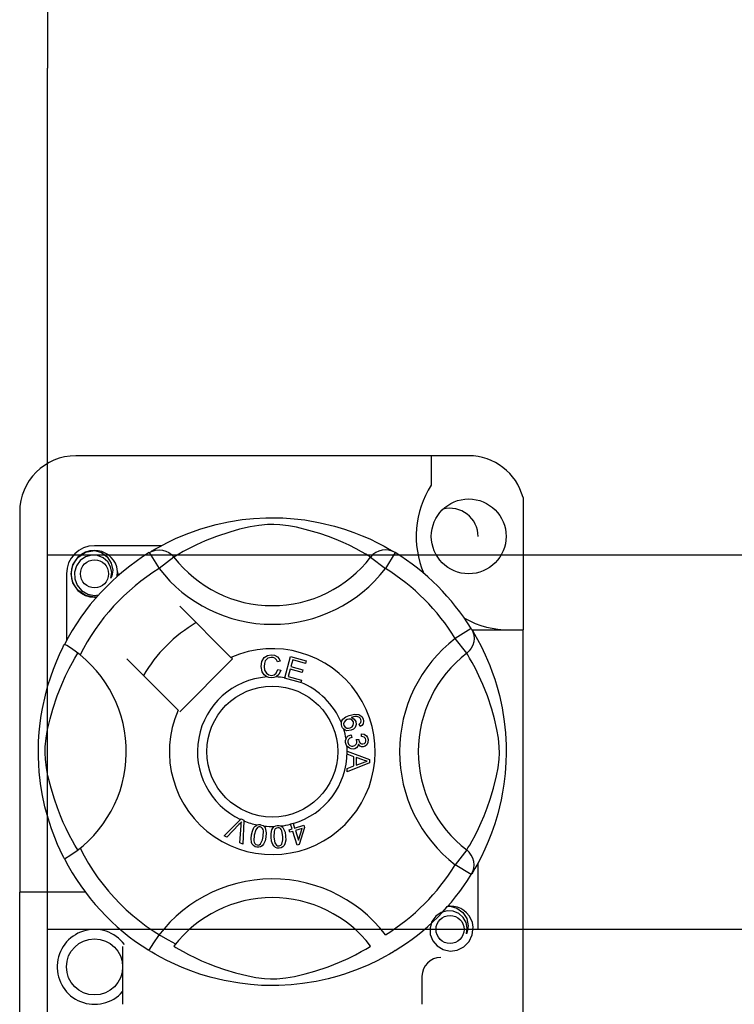
# Model space of a CAD drawing. Units: millimetres. Extents: x 915 to 1875, y -231 to 239.
# Drawn here: x 1610 to 1616, y -184 to -175 of the extents above; entities that cross this region are included whole.
import ezdxf

# ---------------------------------------------------------------- set-up
doc = ezdxf.new("R2010")
doc.units = ezdxf.units.MM

# ---------------------------------------------------------------- blocks, each defined once
blk = doc.blocks.new('ALZADO 11 DSV')
for p, q in [((8.983, 49.3935), (8.983, 34.1722)), ((8.983, 18.9508), (8.983, 34.1722)), ((12.5869, 30.855), (9.2244, 30.855)), ((12.2667, 30.855), (12.2667, 30.6022)), ((13.0513, 30.4976), (13.0513, 29.3648)), ((8.744, 30.3746), (8.744, 27.1231)), ((10.7453, 30.3191), (10.85, 30.3247)), ((10.85, 30.3247), (10.9228, 30.3254)), ((10.9228, 30.3254), (10.9967, 30.3234)), ((10.2866, 30.2274), (10.3536, 30.2479)), ((10.3536, 30.2479), (10.4261, 30.2672)), ((10.4261, 30.2672), (10.5312, 30.2902)), ((10.5312, 30.2902), (10.6484, 30.3089)), ((10.7162, 30.2467), (10.625, 30.2259)), ((10.6484, 30.3089), (10.7453, 30.3191)), ((10.7898, 30.2592), (10.7162, 30.2467)), ((10.8656, 30.2665), (10.7898, 30.2592)), ((10.9196, 30.2674), (10.8656, 30.2665)), ((10.9714, 30.2647), (10.9196, 30.2674)), ((11.045, 30.2557), (10.9714, 30.2647)), ((10.9967, 30.3234), (11.0919, 30.3168)), ((11.1116, 30.2433), (11.045, 30.2557)), ((11.0919, 30.3168), (11.1844, 30.306)), ((11.2192, 30.2171), (11.1116, 30.2433)), ((11.1844, 30.306), (11.3168, 30.2828)), ((11.3168, 30.2828), (11.4382, 30.2534)), ((11.4382, 30.2534), (11.5247, 30.2274)), ((10.0784, 30.1466), (10.1695, 30.1852)), ((10.1695, 30.1852), (10.2866, 30.2274)), ((10.4279, 30.1647), (10.33, 30.126)), ((10.5411, 30.2024), (10.4279, 30.1647)), ((10.625, 30.2259), (10.5411, 30.2024)), ((11.3132, 30.1889), (11.2192, 30.2171)), ((11.3874, 30.1632), (11.3132, 30.1889)), ((11.4536, 30.1375), (11.3874, 30.1632)), ((11.5247, 30.2274), (11.6036, 30.1999)), ((11.6036, 30.1999), (11.6755, 30.1715)), ((11.6755, 30.1715), (11.7394, 30.1436)), ((9.9553, 30.0853), (9.3845, 30.0853)), ((9.902, 30.0557), (9.9457, 30.0803)), ((9.9457, 30.0803), (10.0038, 30.1108)), ((10.0038, 30.1108), (10.0784, 30.1466)), ((10.2563, 30.0928), (10.1945, 30.0621)), ((10.33, 30.126), (10.2563, 30.0928)), ((11.5117, 30.1128), (11.4536, 30.1375)), ((11.5629, 30.0891), (11.5117, 30.1128)), ((11.6223, 30.0593), (11.5629, 30.0891)), ((11.7394, 30.1436), (11.8074, 30.1109)), ((11.8074, 30.1109), (11.863, 30.0817)), ((11.863, 30.0817), (11.9067, 30.0572)), ((8.983, 30.0063), (15.3132, 30.0063)), ((9.2423, 29.986), (9.3084, 30.0303)), ((9.3073, 29.9893), (9.2622, 29.9578)), ((9.3587, 30.0038), (9.3073, 29.9893)), ((9.3084, 30.0303), (9.3845, 30.0453)), ((9.3552, 30.0395), (9.3579, 30.0407)), ((9.3579, 30.0407), (9.3732, 30.0438)), ((9.4108, 30.0012), (9.3587, 30.0038)), ((9.3732, 30.0438), (9.3808, 30.0449)), ((9.3808, 30.0449), (9.3828, 30.0451)), ((9.3828, 30.0451), (9.3837, 30.0452)), ((9.3837, 30.0452), (9.3842, 30.0453)), ((9.3842, 30.0453), (9.3845, 30.0453)), ((9.3845, 30.0453), (9.3845, 30.0453)), ((9.3845, 30.0453), (9.4437, 30.0266)), ((9.3845, 30.0453), (9.3845, 30.0453)), ((9.3845, 30.0453), (9.3845, 30.0453)), ((9.3845, 30.0453), (9.3845, 30.0453)), ((9.4591, 29.9816), (9.4108, 30.0012)), ((9.4437, 30.0266), (9.4932, 29.9893)), ((9.4932, 29.9893), (9.5272, 29.9376)), ((9.8532, 30.0265), (9.8795, 30.0396)), ((9.8532, 30.0265), (9.9374, 29.8903)), ((9.8692, 30.0363), (9.902, 30.0557)), ((9.8756, 30.0407), (9.8709, 30.0382)), ((9.8795, 30.0396), (9.9077, 30.0476)), ((9.9077, 30.0476), (9.9369, 30.0504)), ((9.9369, 30.0504), (9.9662, 30.0477)), ((10.0643, 29.9877), (9.9374, 29.8903)), ((9.9662, 30.0477), (9.9944, 30.0398)), ((9.9944, 30.0398), (10.0208, 30.0269)), ((10.0208, 30.0269), (10.0443, 30.0093)), ((10.0443, 30.0093), (10.0643, 29.9877)), ((10.0778, 29.9961), (10.0643, 29.9877)), ((10.1055, 30.0128), (10.0778, 29.9961)), ((10.1439, 30.0349), (10.1055, 30.0128)), ((10.1945, 30.0621), (10.1439, 30.0349)), ((11.6695, 30.0337), (11.6223, 30.0593)), ((11.7049, 30.0133), (11.6695, 30.0337)), ((11.7296, 29.9985), (11.7049, 30.0133)), ((11.747, 29.9877), (11.7296, 29.9985)), ((11.767, 30.0093), (11.747, 29.9877)), ((11.747, 29.9877), (11.8739, 29.8903)), ((11.7905, 30.0269), (11.767, 30.0093)), ((11.8169, 30.0398), (11.7905, 30.0269)), ((11.8451, 30.0477), (11.8169, 30.0398)), ((11.8744, 30.0504), (11.8451, 30.0477)), ((11.9581, 30.0265), (11.8739, 29.8903)), ((11.9036, 30.0476), (11.8744, 30.0504)), ((11.9318, 30.0396), (11.9036, 30.0476)), ((11.9067, 30.0572), (11.9375, 30.039)), ((11.9581, 30.0265), (11.9318, 30.0396)), ((11.9375, 30.039), (11.9581, 30.0265)), ((11.9581, 30.0265), (11.9581, 30.0265)), ((9.1843, 29.8451), (9.1999, 29.9225)), ((9.1999, 29.9225), (9.2423, 29.986)), ((9.23, 29.9132), (9.2136, 29.8598)), ((9.2622, 29.9578), (9.23, 29.9132)), ((9.4975, 29.9479), (9.4591, 29.9816)), ((9.5222, 29.9052), (9.4975, 29.9479)), ((9.5316, 29.8568), (9.5222, 29.9052)), ((9.5272, 29.9376), (9.5404, 29.8769)), ((9.582, 29.8641), (9.5754, 29.9052)), ((9.1443, 29.8451), (9.1443, 29.2747)), ((9.1999, 29.7678), (9.1843, 29.8451)), ((9.2136, 29.8598), (9.2156, 29.802)), ((9.5243, 29.808), (9.5316, 29.8568)), ((9.5316, 29.8249), (9.5243, 29.808)), ((9.5404, 29.8769), (9.5316, 29.8249)), ((9.577, 29.821), (9.582, 29.8641)), ((9.5846, 29.8451), (9.5804, 29.8239)), ((9.5846, 29.8451), (9.5804, 29.8239)), ((9.5816, 29.8604), (9.5846, 29.8451)), ((9.5816, 29.8604), (9.5846, 29.8451)), ((9.2423, 29.7043), (9.1999, 29.7678)), ((9.2156, 29.802), (9.2366, 29.7481)), ((9.2366, 29.7481), (9.2741, 29.7036)), ((9.3084, 29.66), (9.2423, 29.7043)), ((9.2741, 29.7036), (9.3261, 29.6724)), ((9.3845, 29.645), (9.3084, 29.66)), ((9.3261, 29.6724), (9.3856, 29.6602)), ((9.3856, 29.6602), (9.4193, 29.6645)), ((9.4056, 29.6492), (9.3845, 29.645)), ((10.552, 29.1305), (10.1131, 29.5694)), ((12.6082, 29.3764), (12.472, 29.2922)), ((12.6082, 29.3764), (12.6212, 29.3501)), ((12.6139, 29.3648), (13.0513, 29.3648)), ((12.6179, 29.3604), (12.6373, 29.3277)), ((12.6223, 29.3541), (12.6198, 29.3587)), ((12.6212, 29.3501), (12.6293, 29.3219)), ((12.6293, 29.3219), (12.632, 29.2927)), ((12.6373, 29.3277), (12.662, 29.2839)), ((13.0513, 26.0022), (13.0513, 29.3648)), ((9.1198, 29.2278), (9.127, 29.2419)), ((9.131, 29.241), (9.127, 29.2419)), ((9.127, 29.2419), (9.127, 29.2419)), ((9.1486, 29.2313), (9.131, 29.241)), ((9.1786, 29.2118), (9.1486, 29.2313)), ((12.5694, 29.1653), (12.472, 29.2922)), ((12.6215, 29.2352), (12.6085, 29.2088)), ((12.6294, 29.2635), (12.6215, 29.2352)), ((12.632, 29.2927), (12.6294, 29.2635)), ((12.662, 29.2839), (12.6925, 29.2258)), ((9.0762, 29.1358), (9.0942, 29.1753)), ((9.0942, 29.1753), (9.109, 29.2061)), ((9.109, 29.2061), (9.1198, 29.2278)), ((9.2177, 29.184), (9.1786, 29.2118)), ((9.2168, 29.1241), (9.2335, 29.1519)), ((9.2604, 29.151), (9.2177, 29.184)), ((9.2335, 29.1519), (9.2419, 29.1653)), ((10.8374, 29.1289), (10.8652, 29.146)), ((10.8652, 29.146), (10.8972, 29.1522)), ((10.8972, 29.1522), (10.9252, 29.1488)), ((10.9252, 29.1488), (10.9501, 29.1356)), ((12.591, 29.1853), (12.5694, 29.1653)), ((12.5778, 29.1519), (12.5694, 29.1653)), ((12.5945, 29.1241), (12.5778, 29.1519)), ((12.6085, 29.2088), (12.591, 29.1853)), ((12.6925, 29.2258), (12.7282, 29.1512)), ((12.7282, 29.1512), (12.7669, 29.0601)), ((9.0329, 29.0303), (9.0555, 29.0875)), ((9.0555, 29.0875), (9.0762, 29.1358)), ((9.1675, 29.0351), (9.1948, 29.0858)), ((9.1948, 29.0858), (9.2168, 29.1241)), ((9.6602, 29.1165), (10.0991, 28.6776)), ((10.1131, 28.6637), (10.566, 29.1165)), ((10.566, 29.1165), (10.552, 29.1305)), ((10.81, 29.0526), (10.8155, 29.0938)), ((10.8155, 29.0938), (10.8374, 29.1289)), ((10.8379, 29.0779), (10.836, 29.0535)), ((10.8455, 29.1012), (10.8379, 29.0779)), ((10.8672, 29.1231), (10.8455, 29.1012)), ((10.8973, 29.1306), (10.8672, 29.1231)), ((10.9126, 29.1292), (10.8973, 29.1306)), ((10.9269, 29.1236), (10.9126, 29.1292)), ((10.9408, 29.1099), (10.9269, 29.1236)), ((10.9493, 29.0923), (10.9408, 29.1099)), ((10.974, 29.0988), (10.9493, 29.0923)), ((10.9501, 29.1356), (10.9647, 29.1189)), ((10.9647, 29.1189), (10.974, 29.0988)), ((11.0121, 28.9556), (11.0626, 29.1365)), ((11.0626, 29.1365), (11.1952, 29.0995)), ((11.0809, 29.108), (11.0652, 29.0519)), ((11.1892, 29.0778), (11.0809, 29.108)), ((11.1952, 29.0995), (11.1892, 29.0778)), ((12.6165, 29.0858), (12.5945, 29.1241)), ((12.6438, 29.0351), (12.6165, 29.0858)), ((9.0093, 28.9643), (9.0329, 29.0303)), ((9.1368, 28.9734), (9.1675, 29.0351)), ((10.8195, 29.0066), (10.81, 29.0526)), ((10.8348, 28.9808), (10.8195, 29.0066)), ((10.8586, 28.9627), (10.8348, 28.9808)), ((10.836, 29.0535), (10.8404, 29.0223)), ((10.8404, 29.0223), (10.8548, 28.9945)), ((10.8548, 28.9945), (10.8753, 28.9809)), ((10.8753, 28.9809), (10.8997, 28.9767)), ((10.8997, 28.9767), (10.9217, 28.9814)), ((10.9217, 28.9814), (10.9398, 28.9946)), ((10.9628, 28.9839), (10.9381, 28.9636)), ((10.9398, 28.9946), (10.954, 29.0267)), ((10.954, 29.0267), (10.9794, 29.021)), ((10.9794, 29.021), (10.9628, 28.9839)), ((11.0592, 29.0304), (11.0417, 28.9679)), ((11.1606, 29.002), (11.0592, 29.0304)), ((11.0652, 29.0519), (11.1666, 29.0236)), ((11.1666, 29.0236), (11.1606, 29.002)), ((12.6745, 28.9734), (12.6438, 29.0351)), ((12.7669, 29.0601), (12.7881, 29.0041)), ((12.7881, 29.0041), (12.8091, 28.943)), ((8.986, 28.8906), (9.0093, 28.9643)), ((9.065, 28.8017), (9.1036, 28.8996)), ((9.1036, 28.8996), (9.1368, 28.9734)), ((10.8764, 28.9571), (10.8586, 28.9627)), ((10.9023, 28.9552), (10.8764, 28.9571)), ((10.9182, 28.9569), (10.9023, 28.9552)), ((10.9381, 28.9636), (10.9182, 28.9569)), ((11.0115, 28.9531), (11.0121, 28.9556)), ((11.1483, 28.9149), (11.0115, 28.9531)), ((11.0417, 28.9679), (11.1543, 28.9365)), ((11.1487, 28.9165), (11.1483, 28.9149)), ((11.1543, 28.9365), (11.1487, 28.9165)), ((12.7077, 28.8996), (12.6745, 28.9734)), ((12.7464, 28.8017), (12.7077, 28.8996)), ((12.8091, 28.943), (12.8295, 28.8761)), ((8.9636, 28.8083), (8.986, 28.8906)), ((12.8295, 28.8761), (12.8489, 28.8035)), ((8.9386, 28.6937), (8.9636, 28.8083)), ((9.0272, 28.6886), (9.065, 28.8017)), ((12.7841, 28.6886), (12.7464, 28.8017)), ((12.8489, 28.8035), (12.8718, 28.6984)), ((8.9279, 28.6319), (8.9386, 28.6937)), ((9.0038, 28.6046), (9.0272, 28.6886)), ((11.5642, 28.6338), (11.6098, 28.6454)), ((11.6098, 28.6454), (11.6464, 28.6424)), ((11.6464, 28.6424), (11.6714, 28.6257)), ((12.8075, 28.6046), (12.7841, 28.6886)), ((12.8718, 28.6984), (12.8906, 28.5812)), ((8.9111, 28.4912), (8.9189, 28.5666)), ((8.9189, 28.5666), (8.9279, 28.6319)), ((8.9829, 28.5134), (9.0038, 28.6046)), ((11.4967, 28.5567), (11.4969, 28.5704)), ((11.5006, 28.5402), (11.4967, 28.5567)), ((11.4969, 28.5704), (11.497, 28.5717)), ((11.497, 28.5717), (11.5017, 28.5871)), ((11.5017, 28.5871), (11.5101, 28.6006)), ((11.5101, 28.6006), (11.5351, 28.6205)), ((11.5201, 28.5757), (11.5164, 28.5616)), ((11.5164, 28.5616), (11.5185, 28.5472)), ((11.5318, 28.59), (11.5201, 28.5757)), ((11.5479, 28.5993), (11.5318, 28.59)), ((11.5351, 28.6205), (11.5642, 28.6338)), ((11.5612, 28.6023), (11.5479, 28.5993)), ((11.5748, 28.6009), (11.5612, 28.6023)), ((11.5899, 28.5925), (11.5748, 28.6009)), ((11.6122, 28.6235), (11.5807, 28.6152)), ((11.5807, 28.6152), (11.5951, 28.61)), ((11.5994, 28.578), (11.5899, 28.5925)), ((11.5951, 28.61), (11.6074, 28.6008)), ((11.5987, 28.5509), (11.6018, 28.5644)), ((11.6018, 28.5644), (11.5994, 28.578)), ((11.6074, 28.6008), (11.6204, 28.5807)), ((11.6329, 28.6233), (11.6122, 28.6235)), ((11.6204, 28.5807), (11.6234, 28.5551)), ((11.6522, 28.616), (11.6329, 28.6233)), ((11.6478, 28.5593), (11.6575, 28.5669)), ((11.6575, 28.5382), (11.6478, 28.5593)), ((11.659, 28.6099), (11.6522, 28.616)), ((11.6575, 28.5669), (11.6634, 28.5745)), ((11.6648, 28.5998), (11.659, 28.6099)), ((11.6634, 28.5745), (11.6669, 28.5885)), ((11.6669, 28.5885), (11.6648, 28.5998)), ((11.6714, 28.6257), (11.6832, 28.6051)), ((11.6822, 28.562), (11.6718, 28.5481)), ((11.6873, 28.5834), (11.6822, 28.562)), ((11.6832, 28.6051), (11.6873, 28.5834)), ((12.8284, 28.5134), (12.8075, 28.6046)), ((12.8906, 28.5812), (12.9008, 28.4844)), ((8.9061, 28.4126), (8.9111, 28.4912)), ((8.9705, 28.4399), (8.9829, 28.5134)), ((11.5074, 28.5268), (11.5006, 28.5402)), ((11.5166, 28.5162), (11.5074, 28.5268)), ((11.5293, 28.5078), (11.5166, 28.5162)), ((11.5185, 28.5472), (11.5288, 28.5329)), ((11.5288, 28.5329), (11.5449, 28.5256)), ((11.5438, 28.5033), (11.5293, 28.5078)), ((11.582, 28.5069), (11.5438, 28.5033)), ((11.5449, 28.5256), (11.5589, 28.5252)), ((11.5589, 28.5252), (11.5725, 28.5287)), ((11.5725, 28.5287), (11.5879, 28.5371)), ((11.6, 28.5163), (11.582, 28.5069)), ((11.5879, 28.5371), (11.5987, 28.5509)), ((11.6142, 28.531), (11.6, 28.5163)), ((11.6234, 28.5551), (11.6142, 28.531)), ((11.6718, 28.5481), (11.6575, 28.5382)), ((11.669, 28.4537), (11.6704, 28.4774)), ((11.6704, 28.4774), (11.6929, 28.4725)), ((11.6929, 28.4725), (11.7118, 28.4593)), ((12.8408, 28.4399), (12.8284, 28.5134)), ((12.9008, 28.4844), (12.9064, 28.3796)), ((8.9042, 28.3448), (8.9061, 28.4126)), ((8.9632, 28.3641), (8.9705, 28.4399)), ((11.5332, 28.4199), (11.5367, 28.4337)), ((11.5333, 28.4028), (11.5332, 28.4199)), ((11.5372, 28.3857), (11.5333, 28.4028)), ((11.5367, 28.4337), (11.5446, 28.4478)), ((11.5446, 28.4478), (11.5562, 28.459)), ((11.553, 28.4176), (11.5524, 28.4049)), ((11.5524, 28.4049), (11.558, 28.3886)), ((11.5583, 28.4291), (11.553, 28.4176)), ((11.5562, 28.459), (11.5794, 28.469)), ((11.558, 28.3886), (11.5702, 28.3764)), ((11.5703, 28.4397), (11.5583, 28.4291)), ((11.5852, 28.4462), (11.5703, 28.4397)), ((11.5794, 28.469), (11.5852, 28.4462)), ((11.6236, 28.3871), (11.6284, 28.3991)), ((11.6243, 28.428), (11.6449, 28.4278)), ((11.6267, 28.4211), (11.6243, 28.428)), ((11.6287, 28.4119), (11.6267, 28.4211)), ((11.6284, 28.3991), (11.6287, 28.4119)), ((11.6449, 28.4278), (11.6449, 28.4257)), ((11.6449, 28.4257), (11.645, 28.4241)), ((11.645, 28.4241), (11.6492, 28.4089)), ((11.6492, 28.4089), (11.6581, 28.396)), ((11.6581, 28.396), (11.6688, 28.39)), ((11.6688, 28.39), (11.6811, 28.3893)), ((11.6916, 28.4481), (11.669, 28.4537)), ((11.6811, 28.3893), (11.6938, 28.3936)), ((11.7023, 28.4377), (11.6916, 28.4481)), ((11.6938, 28.3936), (11.7031, 28.4032)), ((11.707, 28.4236), (11.7023, 28.4377)), ((11.7031, 28.4032), (11.7068, 28.413)), ((11.7068, 28.413), (11.707, 28.4236)), ((11.7118, 28.4593), (11.7215, 28.444)), ((11.7246, 28.4033), (11.7146, 28.3826)), ((11.7215, 28.444), (11.726, 28.4264)), ((11.726, 28.4264), (11.7246, 28.4033)), ((12.8481, 28.3641), (12.8408, 28.4399)), ((8.9046, 28.2786), (8.9042, 28.3448)), ((8.9622, 28.31), (8.9632, 28.3641)), ((8.9649, 28.2583), (8.9622, 28.31)), ((11.5444, 28.3718), (11.5372, 28.3857)), ((11.5651, 28.3529), (11.5444, 28.3718)), ((11.5461, 28.3284), (11.7367, 28.2556)), ((11.5461, 28.3279), (11.5461, 28.3284)), ((11.5461, 28.3219), (11.5461, 28.3279)), ((11.5462, 28.3016), (11.5461, 28.3219)), ((11.5819, 28.3467), (11.5651, 28.3529)), ((11.5702, 28.3764), (11.5828, 28.3712)), ((11.5998, 28.3462), (11.5819, 28.3467)), ((11.5828, 28.3712), (11.5964, 28.3707)), ((11.5964, 28.3707), (11.6119, 28.3757)), ((11.6135, 28.3493), (11.5998, 28.3462)), ((11.6119, 28.3757), (11.6236, 28.3871)), ((11.6258, 28.3561), (11.6135, 28.3493)), ((11.6372, 28.3698), (11.6258, 28.3561)), ((11.6421, 28.3869), (11.6372, 28.3698)), ((11.6569, 28.3713), (11.6421, 28.3869)), ((11.6697, 28.366), (11.6569, 28.3713)), ((11.6834, 28.3654), (11.6697, 28.366)), ((11.7007, 28.371), (11.6834, 28.3654)), ((11.7146, 28.3826), (11.7007, 28.371)), ((12.8464, 28.2583), (12.8491, 28.31)), ((12.8491, 28.31), (12.8481, 28.3641)), ((12.9071, 28.3068), (12.9051, 28.2329)), ((12.9064, 28.3796), (12.9071, 28.3068)), ((8.9072, 28.2127), (8.9046, 28.2786)), ((8.9739, 28.1847), (8.9649, 28.2583)), ((11.6039, 28.2808), (11.5462, 28.3016)), ((11.7368, 28.2284), (11.5464, 28.1501)), ((11.6041, 28.2012), (11.6039, 28.2808)), ((11.6244, 28.2735), (11.6245, 28.209)), ((11.6803, 28.2527), (11.6244, 28.2735)), ((11.6245, 28.209), (11.6772, 28.2289)), ((11.6772, 28.2289), (11.6992, 28.2369)), ((11.6961, 28.2475), (11.6803, 28.2527)), ((11.7167, 28.2425), (11.6961, 28.2475)), ((11.6992, 28.2369), (11.7167, 28.2425)), ((11.7367, 28.2556), (11.7368, 28.2284)), ((12.8374, 28.1847), (12.8464, 28.2583)), ((12.9051, 28.2329), (12.8985, 28.1378)), ((8.9116, 28.1511), (8.9072, 28.2127)), ((8.9226, 28.0524), (8.9116, 28.1511)), ((8.9863, 28.1181), (8.9739, 28.1847)), ((11.5464, 28.1788), (11.6041, 28.2012)), ((11.5464, 28.1501), (11.5464, 28.1788)), ((12.825, 28.1181), (12.8374, 28.1847)), ((12.8985, 28.1378), (12.8877, 28.0452)), ((8.9368, 27.9638), (8.9226, 28.0524)), ((9.0125, 28.0104), (8.9863, 28.1181)), ((12.7988, 28.0104), (12.825, 28.1181)), ((9.0407, 27.9164), (9.0125, 28.0104)), ((12.7706, 27.9164), (12.7988, 28.0104)), ((12.877, 27.9775), (12.8645, 27.9129)), ((12.8877, 28.0452), (12.877, 27.9775)), ((8.9606, 27.8519), (8.9368, 27.9638)), ((9.0664, 27.8422), (9.0407, 27.9164)), ((12.7449, 27.8422), (12.7706, 27.9164)), ((12.8645, 27.9129), (12.8351, 27.7915)), ((8.9868, 27.7546), (8.9606, 27.8519)), ((9.0921, 27.776), (9.0664, 27.8422)), ((12.7192, 27.776), (12.7449, 27.8422)), ((9.0157, 27.6649), (8.9868, 27.7546)), ((9.1169, 27.7179), (9.0921, 27.776)), ((9.1405, 27.6668), (9.1169, 27.7179)), ((10.4941, 27.6037), (10.6346, 27.7437)), ((10.6425, 27.7238), (10.6304, 27.7099)), ((10.6346, 27.7437), (10.6391, 27.7482)), ((10.6391, 27.7482), (10.6628, 27.7378)), ((10.6407, 27.7095), (10.6425, 27.7238)), ((10.6625, 27.7314), (10.6538, 27.5335)), ((10.6628, 27.7378), (10.6625, 27.7314)), ((12.6708, 27.6668), (12.6944, 27.7179)), ((12.6944, 27.7179), (12.7192, 27.776)), ((12.8351, 27.7915), (12.809, 27.7049)), ((9.0437, 27.5895), (9.0157, 27.6649)), ((9.1703, 27.6074), (9.1405, 27.6668)), ((10.6205, 27.6994), (10.5177, 27.5933)), ((10.6304, 27.7099), (10.6205, 27.6994)), ((10.6288, 27.5445), (10.6391, 27.6912)), ((10.6391, 27.6912), (10.6407, 27.7095)), ((10.7282, 27.6127), (10.7354, 27.6446)), ((10.7354, 27.6446), (10.749, 27.6742)), ((10.749, 27.6742), (10.7597, 27.6865)), ((10.7644, 27.6556), (10.752, 27.6089)), ((10.7597, 27.6865), (10.7733, 27.6956)), ((10.7792, 27.6744), (10.7644, 27.6556)), ((10.7733, 27.6956), (10.776, 27.6967)), ((10.776, 27.6967), (10.7888, 27.6997)), ((10.7901, 27.6796), (10.7792, 27.6744)), ((10.7888, 27.6997), (10.8028, 27.6994)), ((10.8022, 27.68), (10.7901, 27.6796)), ((10.8135, 27.6758), (10.8022, 27.68)), ((10.8028, 27.6994), (10.8053, 27.6991)), ((10.8053, 27.6991), (10.8173, 27.696)), ((10.8222, 27.6675), (10.8135, 27.6758)), ((10.8173, 27.696), (10.8281, 27.6908)), ((10.828, 27.6568), (10.8222, 27.6675)), ((10.8274, 27.5967), (10.8304, 27.645)), ((10.8304, 27.645), (10.828, 27.6568)), ((10.8281, 27.6908), (10.8323, 27.6877)), ((10.8323, 27.6877), (10.8401, 27.6798)), ((10.8401, 27.6798), (10.845, 27.6725)), ((10.845, 27.6725), (10.8544, 27.6284)), ((10.8956, 27.6238), (10.9021, 27.6557)), ((10.9021, 27.6557), (10.9096, 27.6702)), ((10.9096, 27.6702), (10.9207, 27.6821)), ((10.9212, 27.6412), (10.9198, 27.5929)), ((10.9207, 27.6821), (10.923, 27.6837)), ((10.9247, 27.6528), (10.9212, 27.6412)), ((10.923, 27.6837), (10.9349, 27.6896)), ((10.9314, 27.6628), (10.9247, 27.6528)), ((10.9408, 27.6703), (10.9314, 27.6628)), ((10.9349, 27.6896), (10.9487, 27.6925)), ((10.9524, 27.6735), (10.9408, 27.6703)), ((10.9487, 27.6925), (10.9511, 27.6927)), ((10.9511, 27.6927), (10.9635, 27.6925)), ((10.9644, 27.672), (10.9524, 27.6735)), ((10.9635, 27.6925), (10.9751, 27.6898)), ((10.9748, 27.6659), (10.9644, 27.672)), ((10.9827, 27.6568), (10.9748, 27.6659)), ((10.9751, 27.6898), (10.98, 27.6878)), ((10.98, 27.6878), (10.9894, 27.682)), ((10.9879, 27.6458), (10.9827, 27.6568)), ((10.996, 27.5982), (10.9879, 27.6458)), ((10.9894, 27.682), (10.9957, 27.676)), ((10.9957, 27.676), (11.0149, 27.6353)), ((11.0149, 27.6353), (11.02, 27.5999)), ((11.05, 27.6548), (11.0746, 27.6625)), ((11.0564, 27.6344), (11.05, 27.6548)), ((11.081, 27.6421), (11.0564, 27.6344)), ((11.061, 27.706), (11.0833, 27.7129)), ((11.062, 27.7029), (11.061, 27.706)), ((11.0746, 27.6625), (11.062, 27.7029)), ((11.1176, 27.5244), (11.081, 27.6421)), ((11.0833, 27.7129), (11.0845, 27.709)), ((11.0845, 27.709), (11.0968, 27.6694)), ((11.0968, 27.6694), (11.1756, 27.694)), ((11.1601, 27.6667), (11.1032, 27.649)), ((11.1032, 27.649), (11.1287, 27.5671)), ((11.1287, 27.5671), (11.1601, 27.6667)), ((11.182, 27.6736), (11.1358, 27.53)), ((11.1756, 27.694), (11.182, 27.6736)), ((12.641, 27.6074), (12.6708, 27.6668)), ((12.809, 27.7049), (12.7816, 27.6261)), ((9.0689, 27.5286), (9.0437, 27.5895)), ((9.196, 27.5601), (9.1703, 27.6074)), ((9.2163, 27.5247), (9.196, 27.5601)), ((10.5177, 27.5933), (10.4941, 27.6037)), ((10.7249, 27.5802), (10.7282, 27.6127)), ((10.7287, 27.5479), (10.7249, 27.5802)), ((10.7348, 27.5327), (10.7287, 27.5479)), ((10.752, 27.6089), (10.749, 27.5605)), ((10.749, 27.5605), (10.7515, 27.5486)), ((10.7515, 27.5486), (10.7573, 27.538)), ((10.8051, 27.5349), (10.8213, 27.5681)), ((10.8213, 27.5681), (10.8274, 27.5967)), ((10.844, 27.5609), (10.8304, 27.5313)), ((10.8513, 27.5928), (10.844, 27.5609)), ((10.8544, 27.6284), (10.8513, 27.5928)), ((10.8958, 27.5912), (10.8956, 27.6238)), ((10.9, 27.5588), (10.8958, 27.5912)), ((10.9111, 27.5282), (10.9, 27.5588)), ((10.9198, 27.5929), (10.9279, 27.5451)), ((10.9279, 27.5451), (10.933, 27.5341)), ((10.9883, 27.5331), (10.9965, 27.569)), ((10.9965, 27.569), (10.996, 27.5982)), ((11.0202, 27.5673), (11.0137, 27.5354)), ((11.02, 27.5999), (11.0202, 27.5673)), ((12.595, 27.5247), (12.6153, 27.5601)), ((12.6153, 27.5601), (12.641, 27.6074)), ((12.7532, 27.5541), (12.7253, 27.4902)), ((12.7816, 27.6261), (12.7532, 27.5541)), ((9.0906, 27.4803), (9.0689, 27.5286)), ((9.1085, 27.4428), (9.0906, 27.4803)), ((9.2311, 27.5), (9.2163, 27.5247)), ((9.2419, 27.4826), (9.2311, 27.5)), ((10.6538, 27.5335), (10.6288, 27.5445)), ((10.7448, 27.5199), (10.7348, 27.5327)), ((10.7584, 27.5109), (10.7448, 27.5199)), ((10.7573, 27.538), (10.7661, 27.5297)), ((10.7741, 27.5064), (10.7584, 27.5109)), ((10.7661, 27.5297), (10.7775, 27.5255)), ((10.7904, 27.5057), (10.7741, 27.5064)), ((10.7775, 27.5255), (10.786, 27.5252)), ((10.786, 27.5252), (10.7942, 27.5273)), ((10.8062, 27.5099), (10.7904, 27.5057)), ((10.7942, 27.5273), (10.8051, 27.5349)), ((10.8197, 27.5189), (10.8062, 27.5099)), ((10.8304, 27.5313), (10.8197, 27.5189)), ((10.9204, 27.5149), (10.9111, 27.5282)), ((10.9331, 27.5047), (10.9204, 27.5149)), ((10.933, 27.5341), (10.9411, 27.5251)), ((10.9484, 27.4991), (10.9331, 27.5047)), ((10.9411, 27.5251), (10.9516, 27.5191)), ((10.9647, 27.4983), (10.9484, 27.4991)), ((10.9516, 27.5191), (10.9636, 27.5177)), ((10.9636, 27.5177), (10.9795, 27.5232)), ((10.9807, 27.5013), (10.9647, 27.4983)), ((10.9795, 27.5232), (10.9883, 27.5331)), ((10.995, 27.509), (10.9807, 27.5013)), ((11.0062, 27.5209), (10.995, 27.509)), ((11.0137, 27.5354), (11.0062, 27.5209)), ((11.1358, 27.53), (11.1176, 27.5244)), ((12.5694, 27.4826), (12.472, 27.3557)), ((12.5694, 27.4826), (12.5802, 27.5)), ((12.591, 27.4627), (12.5694, 27.4826)), ((12.5802, 27.5), (12.595, 27.5247)), ((12.6085, 27.4391), (12.591, 27.4627)), ((12.7253, 27.4902), (12.6926, 27.4223)), ((9.1208, 27.4181), (9.1085, 27.4428)), ((9.127, 27.406), (9.1208, 27.4181)), ((9.1271, 27.4058), (9.127, 27.406)), ((12.6215, 27.4128), (12.6085, 27.4391)), ((12.6294, 27.3845), (12.6215, 27.4128)), ((12.632, 27.3553), (12.6294, 27.3845)), ((12.6926, 27.4223), (12.6634, 27.3667)), ((12.6082, 27.2715), (12.472, 27.3557)), ((12.6082, 27.2715), (12.6212, 27.2978)), ((12.6389, 27.3229), (12.6207, 27.2921)), ((12.6212, 27.2978), (12.6293, 27.326)), ((12.6293, 27.326), (12.632, 27.3553)), ((12.6634, 27.3667), (12.6389, 27.3229)), ((12.667, 26.8028), (12.667, 27.3735)), ((12.6119, 27.2777), (12.6082, 27.2715)), ((12.6207, 27.2921), (12.6127, 27.2789)), ((8.744, 25.8421), (8.744, 27.1231)), ((9.3044, 27.1231), (8.744, 27.1231)), ((12.4011, 26.9615), (12.3496, 26.9469)), ((12.3975, 26.9972), (12.4003, 26.9984)), ((12.4003, 26.9984), (12.4155, 27.0015)), ((12.4531, 26.9589), (12.4011, 26.9615)), ((12.4057, 26.9988), (12.4268, 27.003)), ((12.4155, 27.0015), (12.4232, 27.0026)), ((12.4232, 27.0026), (12.4251, 27.0028)), ((12.4251, 27.0028), (12.4261, 27.0029)), ((12.4261, 27.0029), (12.4266, 27.0029)), ((12.4266, 27.0029), (12.4268, 27.003)), ((12.4268, 27.003), (12.4861, 26.9843)), ((12.4268, 27.003), (12.4268, 27.003)), ((12.4268, 27.003), (12.4268, 27.003)), ((12.4268, 27.003), (12.4268, 27.003)), ((12.4268, 27.003), (12.4268, 27.003)), ((12.5015, 26.9392), (12.4531, 26.9589)), ((12.4861, 26.9843), (12.5355, 26.947)), ((12.3045, 26.9155), (12.2723, 26.8709)), ((12.3496, 26.9469), (12.3045, 26.9155)), ((12.5399, 26.9055), (12.5015, 26.9392)), ((12.5355, 26.947), (12.5695, 26.8952)), ((12.5645, 26.8628), (12.5399, 26.9055)), ((12.5695, 26.8952), (12.5827, 26.8345)), ((15.3132, 26.8018), (8.983, 26.8018)), ((12.2723, 26.8709), (12.2559, 26.8175)), ((12.2559, 26.8175), (12.2579, 26.7597)), ((12.5739, 26.8144), (12.5645, 26.8628)), ((12.5666, 26.7656), (12.5739, 26.8144)), ((12.5827, 26.8345), (12.5739, 26.7825)), ((12.6168, 26.7562), (12.6243, 26.8217)), ((12.6243, 26.8217), (12.6178, 26.8629)), ((12.2579, 26.7597), (12.2789, 26.7058)), ((12.2789, 26.7058), (12.3164, 26.6612)), ((12.5739, 26.7825), (12.5666, 26.7656)), ((12.5895, 26.6989), (12.6168, 26.7562)), ((9.6247, 26.6572), (9.6247, 26.1623)), ((9.8738, 26.6089), (9.8549, 26.6205)), ((10.0643, 26.6602), (10.0817, 26.6495)), ((10.0817, 26.6495), (10.1064, 26.6346)), ((10.1064, 26.6346), (10.1418, 26.6143)), ((11.6674, 26.6131), (11.7058, 26.6352)), ((11.7058, 26.6352), (11.7335, 26.6519)), ((11.7335, 26.6519), (11.747, 26.6602)), ((11.9581, 26.6215), (11.9424, 26.6118)), ((12.3164, 26.6612), (12.3684, 26.63)), ((12.3684, 26.63), (12.4279, 26.6178)), ((12.4279, 26.6178), (12.4881, 26.6255)), ((12.4881, 26.6255), (12.545, 26.6536)), ((12.545, 26.6536), (12.5895, 26.6989)), ((9.9046, 26.5908), (9.8738, 26.6089)), ((9.9483, 26.5662), (9.9046, 26.5908)), ((10.0039, 26.5371), (9.9483, 26.5662)), ((10.0719, 26.5044), (10.0039, 26.5371)), ((10.1418, 26.6143), (10.1891, 26.5887)), ((10.1891, 26.5887), (10.2484, 26.5589)), ((10.2484, 26.5589), (10.2996, 26.5352)), ((10.2996, 26.5352), (10.3577, 26.5104)), ((11.4813, 26.5219), (11.555, 26.5551)), ((11.555, 26.5551), (11.6168, 26.5858)), ((11.6168, 26.5858), (11.6674, 26.6131)), ((11.8075, 26.5371), (11.7329, 26.5014)), ((11.8656, 26.5677), (11.8075, 26.5371)), ((11.9093, 26.5923), (11.8656, 26.5677)), ((11.9424, 26.6118), (11.9093, 26.5923)), ((10.1358, 26.4764), (10.0719, 26.5044)), ((10.2077, 26.4481), (10.1358, 26.4764)), ((10.3577, 26.5104), (10.4239, 26.4848)), ((10.4239, 26.4848), (10.4981, 26.4591)), ((10.4981, 26.4591), (10.5921, 26.4308)), ((11.2702, 26.4456), (11.3834, 26.4833)), ((11.3834, 26.4833), (11.4813, 26.5219)), ((11.6418, 26.4627), (11.5247, 26.4206)), ((11.7329, 26.5014), (11.6418, 26.4627)), ((10.2866, 26.4206), (10.2077, 26.4481)), ((10.3732, 26.3946), (10.2866, 26.4206)), ((10.4945, 26.3651), (10.3732, 26.3946)), ((10.5921, 26.4308), (10.6997, 26.4046)), ((10.6997, 26.4046), (10.7663, 26.3923)), ((10.7663, 26.3923), (10.8399, 26.3832)), ((10.8399, 26.3832), (10.8917, 26.3806)), ((10.8917, 26.3806), (10.9457, 26.3815)), ((10.9457, 26.3815), (11.0215, 26.3888)), ((11.0215, 26.3888), (11.0951, 26.4013)), ((11.0951, 26.4013), (11.1863, 26.4221)), ((11.1863, 26.4221), (11.2702, 26.4456)), ((11.3852, 26.3807), (11.2801, 26.3578)), ((11.4577, 26.4001), (11.3852, 26.3807)), ((11.5247, 26.4206), (11.4577, 26.4001)), ((12.1866, 26.4025), (12.1866, 26.1623)), ((10.6269, 26.3419), (10.4945, 26.3651)), ((10.7194, 26.3311), (10.6269, 26.3419)), ((10.8146, 26.3245), (10.7194, 26.3311)), ((10.8885, 26.3225), (10.8146, 26.3245)), ((10.9613, 26.3232), (10.8885, 26.3225)), ((11.066, 26.3289), (10.9613, 26.3232)), ((11.1629, 26.339), (11.066, 26.3289)), ((11.2801, 26.3578), (11.1629, 26.339))]:
    blk.add_line(p, q)
for centre, radius in [((12.5869, 30.1654), 0.3202), ((9.3845, 29.8451), 0.1201), ((10.9057, 28.324), 0.5604), ((12.4268, 26.8028), 0.1201), ((9.3845, 26.4826), 0.2402)]:
    blk.add_circle(centre, radius)
for centre, radius, start, end in [((9.2244, 30.3746), 0.4804, 90, 180), ((12.5869, 30.3746), 0.4804, 14.83511, 90), ((12.9376, 30.1654), 0.8006, 146.93149, 203.29901), ((12.4268, 30.1654), 0.2402, 0, 104.47751), ((9.3845, 29.8451), 0.2402, 90, 180), ((10.9057, 28.324), 2.0015, 121.72321, 152.70253), ((9.3845, 29.8451), 0.2002, 90.02967, 270), ((9.3845, 29.8451), 0.2002, 17.4576, 90), ((10.9057, 30.634), 1.0609, 217.52761, 322.47239), ((10.9057, 28.324), 2.0015, 31.72321, 58.27679), ((10.9057, 28.324), 1.8414, 121.72321, 153.31327), ((9.3845, 29.8451), 0.2002, 354.77942, 5.17783), ((10.9057, 30.634), 1.2209, 217.52761, 322.47239), ((10.9057, 28.324), 1.8414, 31.72321, 58.27679), ((9.3845, 29.8451), 0.2002, 270, 275.22058), ((10.9057, 28.324), 1.281, 120.52249, 149.47751), ((12.9376, 30.1654), 0.8006, 241.06791, 270), ((13.2157, 28.324), 1.2209, 127.52761, 232.47239), ((8.5956, 28.324), 1.061, 300.06444, 51.20751), ((10.9057, 28.324), 0.8807, 156.32369, 113.67631), ((13.2157, 28.324), 1.0609, 127.52761, 232.47239), ((10.9057, 28.324), 0.6405, 94.21218, 244.95933), ((10.9057, 28.324), 0.6405, 80.42909, 87.0973), ((10.9057, 28.324), 0.6405, 22.62503, 67.69422), ((10.9057, 28.324), 0.6405, 9.86761, 17.46322), ((10.9057, 28.324), 0.6405, 286.21752, 359.8179), ((10.9057, 28.324), 0.6405, 0.34698, 4.27886), ((10.9057, 28.324), 0.6405, 247.6893, 258.32148), ((10.9057, 28.324), 0.6405, 263.42677, 271.55524), ((10.9057, 28.324), 0.6405, 276.6653, 284.1282), ((10.9057, 28.324), 1.8414, 206.68673, 243.31766), ((10.9057, 28.324), 2.0015, 207.30941, 238.11335), ((10.9057, 28.324), 1.8414, 301.72321, 328.27679), ((10.9057, 26.014), 1.2209, 37.52761, 149.99663), ((10.9057, 28.324), 2.0015, 301.72321, 328.27679), ((10.9057, 26.014), 1.0609, 37.52761, 142.47239), ((12.4268, 26.8028), 0.2002, 90.02967, 95.22058), ((12.4268, 26.8028), 0.2002, 17.4576, 90), ((9.3845, 26.4826), 0.3202, 36.79409, 318.59038), ((12.3468, 26.4025), 0.1601, 90, 180)]:
    blk.add_arc(centre, radius, start, end)

msp = doc.modelspace()

# ---------------------------------------------------------------- block references
at = {"color": 7}
msp.add_blockref('ALZADO 11 DSV', (1601.6345, -209.8949), dxfattribs=at)

doc.saveas('drawing.dxf')
